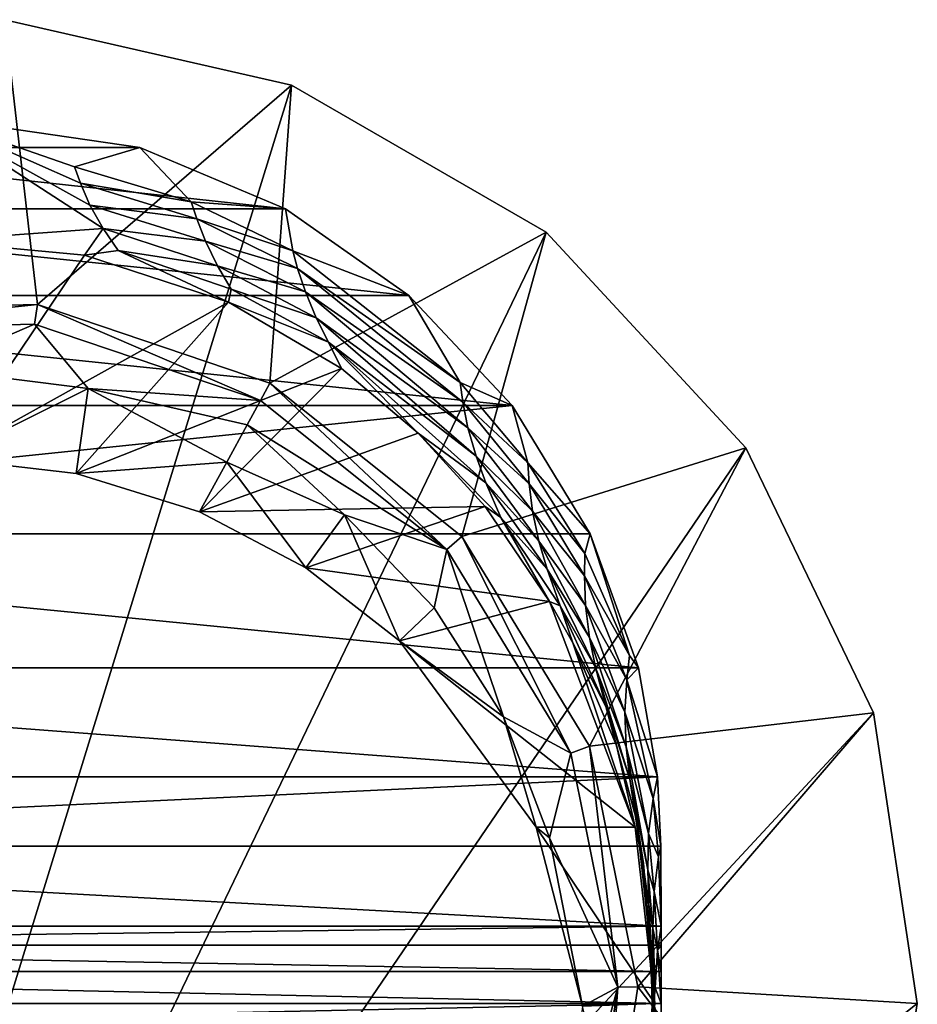
# Model space of a CAD drawing. Extents: x -175 to 150, y -253 to 45.
# Drawn here: x 123 to 150, y 0 to 30 of the extents above; entities that cross this region are included whole.
import ezdxf

# ---------------------------------------------------------------- set-up
doc = ezdxf.new("R2010")
doc.units = 0
doc.header["$MEASUREMENT"] = 0
for name, color, linetype in [('LAYER02569', 7, 'Continuous'), ('LAYER02630', 7, 'Continuous'), ('LAYER02631', 7, 'Continuous'), ('LAYER02632', 7, 'Continuous'), ('LAYER02636', 7, 'Continuous'), ('LAYER02638', 7, 'Continuous'), ('LAYER02651', 7, 'Continuous'), ('LAYER02676', 7, 'Continuous'), ('LAYER02710', 7, 'Continuous'), ('LAYER02711', 7, 'Continuous'), ('LAYER02712', 7, 'Continuous'), ('LAYER02713', 7, 'Continuous'), ('LAYER02714', 7, 'Continuous'), ('LAYER02717', 7, 'Continuous'), ('LAYER02718', 7, 'Continuous'), ('LAYER02719', 7, 'Continuous'), ('LAYER02720', 7, 'Continuous'), ('LAYER02721', 7, 'Continuous'), ('LAYER02722', 7, 'Continuous'), ('LAYER02723', 7, 'Continuous'), ('LAYER02741', 7, 'Continuous'), ('LAYER02765', 7, 'Continuous'), ('LAYER02767', 7, 'Continuous'), ('LAYER02776', 7, 'Continuous'), ('LAYER02803', 7, 'Continuous'), ('LAYER02804', 7, 'Continuous'), ('LAYER02805', 7, 'Continuous'), ('LAYER02806', 7, 'Continuous'), ('LAYER02807', 7, 'Continuous'), ('LAYER02808', 7, 'Continuous'), ('LAYER02809', 7, 'Continuous'), ('LAYER02812', 7, 'Continuous'), ('LAYER02813', 7, 'Continuous'), ('LAYER02814', 7, 'Continuous'), ('LAYER02815', 7, 'Continuous'), ('LAYER02816', 7, 'Continuous'), ('LAYER02817', 7, 'Continuous'), ('LAYER02818', 7, 'Continuous'), ('LAYER02819', 7, 'Continuous'), ('LAYER02820', 7, 'Continuous'), ('LAYER02821', 7, 'Continuous'), ('LAYER02822', 7, 'Continuous'), ('LAYER02824', 7, 'Continuous'), ('LAYER02844', 7, 'Continuous'), ('LAYER02845', 7, 'Continuous'), ('LAYER02867', 7, 'Continuous'), ('LAYER02869', 7, 'Continuous'), ('LAYER02870', 7, 'Continuous'), ('LAYER02885', 7, 'Continuous'), ('LAYER02886', 7, 'Continuous'), ('LAYER02887', 7, 'Continuous'), ('LAYER02889', 7, 'Continuous'), ('LAYER02905', 7, 'Continuous'), ('LAYER02916', 7, 'Continuous'), ('LAYER02917', 7, 'Continuous'), ('LAYER02918', 7, 'Continuous'), ('LAYER02919', 7, 'Continuous'), ('LAYER02920', 7, 'Continuous'), ('LAYER02921', 7, 'Continuous'), ('LAYER02922', 7, 'Continuous'), ('LAYER02925', 7, 'Continuous'), ('LAYER02926', 7, 'Continuous'), ('LAYER02927', 7, 'Continuous'), ('LAYER02928', 7, 'Continuous'), ('LAYER02929', 7, 'Continuous'), ('LAYER02930', 7, 'Continuous'), ('LAYER02931', 7, 'Continuous'), ('LAYER02932', 7, 'Continuous'), ('LAYER02933', 7, 'Continuous'), ('LAYER02934', 7, 'Continuous'), ('LAYER02935', 7, 'Continuous'), ('LAYER02936', 7, 'Continuous'), ('LAYER02937', 7, 'Continuous'), ('LAYER02938', 7, 'Continuous'), ('LAYER02939', 7, 'Continuous'), ('LAYER02940', 7, 'Continuous'), ('LAYER02941', 7, 'Continuous'), ('LAYER02942', 7, 'Continuous'), ('LAYER02943', 7, 'Continuous'), ('LAYER02966', 7, 'Continuous'), ('LAYER02967', 7, 'Continuous'), ('LAYER02992', 7, 'Continuous'), ('LAYER02993', 7, 'Continuous'), ('LAYER02994', 7, 'Continuous'), ('LAYER02995', 7, 'Continuous'), ('LAYER02996', 7, 'Continuous'), ('LAYER02997', 7, 'Continuous'), ('LAYER03015', 7, 'Continuous'), ('LAYER03016', 7, 'Continuous'), ('LAYER03019', 7, 'Continuous'), ('LAYER03020', 7, 'Continuous'), ('LAYER03021', 7, 'Continuous'), ('LAYER03038', 7, 'Continuous'), ('LAYER03049', 7, 'Continuous'), ('LAYER03050', 7, 'Continuous'), ('LAYER03051', 7, 'Continuous'), ('LAYER03054', 7, 'Continuous'), ('LAYER03055', 7, 'Continuous'), ('LAYER03056', 7, 'Continuous'), ('LAYER03057', 7, 'Continuous'), ('LAYER03058', 7, 'Continuous'), ('LAYER03059', 7, 'Continuous'), ('LAYER03060', 7, 'Continuous'), ('LAYER03061', 7, 'Continuous'), ('LAYER03062', 7, 'Continuous'), ('LAYER03063', 7, 'Continuous'), ('LAYER03064', 7, 'Continuous'), ('LAYER03065', 7, 'Continuous'), ('LAYER03066', 7, 'Continuous'), ('LAYER03067', 7, 'Continuous'), ('LAYER03068', 7, 'Continuous'), ('LAYER03069', 7, 'Continuous'), ('LAYER03093', 7, 'Continuous'), ('LAYER03116', 7, 'Continuous'), ('LAYER03117', 7, 'Continuous'), ('LAYER03118', 7, 'Continuous'), ('LAYER03119', 7, 'Continuous'), ('LAYER03144', 7, 'Continuous'), ('LAYER03145', 7, 'Continuous'), ('LAYER03147', 7, 'Continuous'), ('LAYER03148', 7, 'Continuous'), ('LAYER03153', 7, 'Continuous'), ('LAYER03154', 7, 'Continuous'), ('LAYER03155', 7, 'Continuous'), ('LAYER03156', 7, 'Continuous'), ('LAYER03157', 7, 'Continuous'), ('LAYER03170', 7, 'Continuous'), ('LAYER03171', 7, 'Continuous'), ('LAYER03172', 7, 'Continuous'), ('LAYER03183', 7, 'Continuous'), ('LAYER03186', 7, 'Continuous'), ('LAYER03187', 7, 'Continuous'), ('LAYER03188', 7, 'Continuous'), ('LAYER03189', 7, 'Continuous'), ('LAYER03190', 7, 'Continuous'), ('LAYER03191', 7, 'Continuous'), ('LAYER03192', 7, 'Continuous'), ('LAYER03193', 7, 'Continuous'), ('LAYER03194', 7, 'Continuous'), ('LAYER03195', 7, 'Continuous'), ('LAYER03196', 7, 'Continuous'), ('LAYER03197', 7, 'Continuous'), ('LAYER03198', 7, 'Continuous'), ('LAYER03199', 7, 'Continuous'), ('LAYER03241', 7, 'Continuous'), ('LAYER03271', 7, 'Continuous'), ('LAYER03272', 7, 'Continuous'), ('LAYER03273', 7, 'Continuous'), ('LAYER03274', 7, 'Continuous'), ('LAYER03276', 7, 'Continuous'), ('LAYER03278', 7, 'Continuous'), ('LAYER03279', 7, 'Continuous'), ('LAYER03280', 7, 'Continuous'), ('LAYER03281', 7, 'Continuous'), ('LAYER03282', 7, 'Continuous'), ('LAYER03283', 7, 'Continuous'), ('LAYER03284', 7, 'Continuous'), ('LAYER03285', 7, 'Continuous'), ('LAYER03288', 7, 'Continuous'), ('LAYER03292', 7, 'Continuous'), ('LAYER03293', 7, 'Continuous'), ('LAYER03301', 7, 'Continuous'), ('LAYER03302', 7, 'Continuous'), ('LAYER03303', 7, 'Continuous'), ('LAYER03304', 7, 'Continuous'), ('LAYER03305', 7, 'Continuous'), ('LAYER03306', 7, 'Continuous'), ('LAYER03307', 7, 'Continuous'), ('LAYER03308', 7, 'Continuous'), ('LAYER03309', 7, 'Continuous'), ('LAYER03310', 7, 'Continuous'), ('LAYER03380', 7, 'Continuous'), ('LAYER03381', 7, 'Continuous'), ('LAYER03382', 7, 'Continuous'), ('LAYER03383', 7, 'Continuous'), ('LAYER03384', 7, 'Continuous'), ('LAYER03385', 7, 'Continuous'), ('LAYER03386', 7, 'Continuous'), ('LAYER03387', 7, 'Continuous'), ('LAYER03388', 7, 'Continuous'), ('LAYER03389', 7, 'Continuous'), ('LAYER03390', 7, 'Continuous'), ('LAYER03391', 7, 'Continuous'), ('LAYER03392', 7, 'Continuous'), ('LAYER03393', 7, 'Continuous'), ('LAYER03394', 7, 'Continuous'), ('LAYER03395', 7, 'Continuous'), ('LAYER03396', 7, 'Continuous'), ('LAYER03397', 7, 'Continuous'), ('LAYER03398', 7, 'Continuous'), ('LAYER03399', 7, 'Continuous'), ('LAYER03400', 7, 'Continuous'), ('LAYER03401', 7, 'Continuous'), ('LAYER03402', 7, 'Continuous'), ('LAYER03403', 7, 'Continuous'), ('LAYER03404', 7, 'Continuous'), ('LAYER03405', 7, 'Continuous'), ('LAYER03406', 7, 'Continuous'), ('LAYER03474', 7, 'Continuous'), ('LAYER03475', 7, 'Continuous'), ('LAYER03476', 7, 'Continuous'), ('LAYER03477', 7, 'Continuous'), ('LAYER03478', 7, 'Continuous'), ('LAYER03479', 7, 'Continuous'), ('LAYER03480', 7, 'Continuous'), ('LAYER03481', 7, 'Continuous'), ('LAYER03482', 7, 'Continuous'), ('LAYER03483', 7, 'Continuous'), ('LAYER03484', 7, 'Continuous'), ('LAYER03485', 7, 'Continuous'), ('LAYER03486', 7, 'Continuous'), ('LAYER03487', 7, 'Continuous'), ('LAYER03488', 7, 'Continuous'), ('LAYER03489', 7, 'Continuous'), ('LAYER03490', 7, 'Continuous'), ('LAYER03491', 7, 'Continuous')]:
    doc.layers.add(name, color=color, linetype=linetype)

msp = doc.modelspace()

# ---------------------------------------------------------------- linework, layer by layer
at = {"layer": 'LAYER02569', "color": 253}
msp.add_3dface([(139.131, -5.882, 55.438), (139.797, -6.681, 52), (140.888, 0.493, 52)], dxfattribs=at)
at = {"layer": 'LAYER02630', "color": 253}
msp.add_3dface([(140.888, 0.493, 52), (139.46, 7.607, 52), (138.807, 5.039, 56.915)], dxfattribs=at)
at = {"layer": 'LAYER02631', "color": 253}
msp.add_3dface([(139.818, -0.083, 56.004), (139.131, -5.882, 55.438), (140.888, 0.493, 52)], dxfattribs=at)
at = {"layer": 'LAYER02632', "color": 253}
msp.add_3dface([(139.818, -0.083, 56.004), (140.888, 0.493, 52), (138.807, 5.039, 56.915)], dxfattribs=at)
at = {"layer": 'LAYER02636', "color": 253}
msp.add_3dface([(139.818, -0.083, 56.004), (142.013, 0, 56.02), (141.225, -5.882, 55.438)], dxfattribs=at)
at = {"layer": 'LAYER02638', "color": 253}
msp.add_3dface([(142.013, 0, 56.02), (141.608, -4.139, 61.705), (141.225, -5.882, 55.438)], dxfattribs=at)
at = {"layer": 'LAYER02651', "color": 253}
for points in [[(141.494, 0.507, 8), (141.494, 0.507, 52), (140.371, -6.875, 8)], [(140.371, -6.875, 8), (141.494, 0.507, 52), (140.371, -6.875, 52)]]:
    msp.add_3dface(points, dxfattribs=at)
at = {"layer": 'LAYER02676', "color": 253}
for points in [[(150, 0, 0), (150, 0, 8), (148.667, -8.843, 0)], [(148.667, -8.843, 0), (150, 0, 8), (148.667, -8.843, 8)]]:
    msp.add_3dface(points, dxfattribs=at)
at = {"layer": 'LAYER02710', "color": 253}
msp.add_3dface([(137.411, 8.714, 56.915), (139.46, 7.607, 52), (135.684, 13.804, 52)], dxfattribs=at)
at = {"layer": 'LAYER02711', "color": 253}
msp.add_3dface([(138.807, 5.039, 56.915), (139.46, 7.607, 52), (137.411, 8.714, 56.915)], dxfattribs=at)
at = {"layer": 'LAYER02712', "color": 253}
msp.add_3dface([(138.407, 5.357, 57.623), (139.818, -0.083, 56.004), (138.807, 5.039, 56.915)], dxfattribs=at)
at = {"layer": 'LAYER02713', "color": 253}
msp.add_3dface([(138.407, 5.357, 57.623), (138.807, 5.039, 56.915), (137.411, 8.714, 56.915)], dxfattribs=at)
at = {"layer": 'LAYER02714', "color": 253}
msp.add_3dface([(138.407, 5.357, 57.623), (142.013, 0, 56.02), (139.818, -0.083, 56.004)], dxfattribs=at)
at = {"layer": 'LAYER02717', "color": 253}
msp.add_3dface([(141.416, 5.357, 57.623), (142.013, 0, 56.02), (138.407, 5.357, 57.623)], dxfattribs=at)
at = {"layer": 'LAYER02718', "color": 253}
msp.add_3dface([(142.013, 0, 56.02), (141.416, 5.357, 57.623), (141.674, 4.256, 64.226)], dxfattribs=at)
at = {"layer": 'LAYER02719', "color": 253}
msp.add_3dface([(142.013, 0, 56.02), (141.674, 4.256, 64.226), (141.955, 0.163, 66.545)], dxfattribs=at)
at = {"layer": 'LAYER02720', "color": 253}
msp.add_3dface([(141.945, 0, 68.408), (142.013, 0, 56.02), (141.955, 0.163, 66.545)], dxfattribs=at)
at = {"layer": 'LAYER02721', "color": 253}
msp.add_3dface([(142.013, 0, 56.02), (141.945, 0, 68.408), (141.608, -4.139, 61.705)], dxfattribs=at)
at = {"layer": 'LAYER02722', "color": 253}
msp.add_3dface([(141.608, -4.139, 61.705), (141.945, 0, 68.408), (141.524, -4.431, 68.404)], dxfattribs=at)
at = {"layer": 'LAYER02723', "color": 253}
msp.add_3dface([(141.938, -0.051, 69.859), (141.524, -4.431, 68.404), (141.945, 0, 68.408)], dxfattribs=at)
at = {"layer": 'LAYER02741', "color": 253}
for points in [[(140.024, 7.828, 8), (140.024, 7.828, 52), (141.494, 0.507, 8)], [(141.494, 0.507, 8), (140.024, 7.828, 52), (141.494, 0.507, 52)]]:
    msp.add_3dface(points, dxfattribs=at)
at = {"layer": 'LAYER02765', "color": 253}
for points in [[(123.233, 21.255, 8), (122.242, 29.916, 8), (115.768, 21.079, 8)], [(123.233, 21.255, 8), (130.96, 27.926, 8), (122.242, 29.916, 8)], [(130.307, 18.868, 8), (130.96, 27.926, 8), (123.233, 21.255, 8)], [(130.96, 27.926, 8), (130.307, 18.868, 8), (138.704, 23.455, 8)], [(138.704, 23.455, 8), (130.307, 18.868, 8), (136.139, 14.205, 8)], [(138.704, 23.455, 8), (136.139, 14.205, 8), (144.787, 16.899, 8)], [(144.787, 16.899, 8), (136.139, 14.205, 8), (140.024, 7.828, 8)], [(144.787, 16.899, 8), (140.024, 7.828, 8), (148.667, 8.843, 8)], [(148.667, 8.843, 8), (140.024, 7.828, 8), (141.494, 0.507, 8)], [(148.667, 8.843, 8), (141.494, 0.507, 8), (150, 0, 8)], [(148.667, -8.843, 8), (141.494, 0.507, 8), (140.371, -6.875, 8)], [(150, 0, 8), (141.494, 0.507, 8), (148.667, -8.843, 8)]]:
    msp.add_3dface(points, dxfattribs=at)
at = {"layer": 'LAYER02767', "color": 253}
for points in [[(148.667, 8.843, 0), (148.667, 8.843, 8), (150, 0, 0)], [(150, 0, 0), (148.667, 8.843, 8), (150, 0, 8)]]:
    msp.add_3dface(points, dxfattribs=at)
at = {"layer": 'LAYER02776', "color": 253}
msp.add_3dface([(123.141, 20.657, 52), (115.887, 20.485, 52), (120, 19.298, 57.329)], dxfattribs=at)
at = {"layer": 'LAYER02803', "color": 253}
msp.add_3dface([(129.612, 17.595, 55.334), (135.684, 13.804, 52), (130.017, 18.336, 52)], dxfattribs=at)
at = {"layer": 'LAYER02804', "color": 253}
msp.add_3dface([(135.306, 12.034, 56.915), (137.411, 8.714, 56.915), (135.684, 13.804, 52)], dxfattribs=at)
at = {"layer": 'LAYER02805', "color": 253}
msp.add_3dface([(129.612, 17.595, 55.334), (132.576, 14.863, 56.915), (135.684, 13.804, 52)], dxfattribs=at)
at = {"layer": 'LAYER02806', "color": 253}
msp.add_3dface([(132.576, 14.863, 56.915), (135.306, 12.034, 56.915), (135.684, 13.804, 52)], dxfattribs=at)
at = {"layer": 'LAYER02807', "color": 253}
msp.add_3dface([(134.243, 11.032, 59.916), (138.407, 5.357, 57.623), (137.411, 8.714, 56.915)], dxfattribs=at)
at = {"layer": 'LAYER02808', "color": 253}
msp.add_3dface([(134.243, 11.032, 59.916), (137.411, 8.714, 56.915), (135.306, 12.034, 56.915)], dxfattribs=at)
at = {"layer": 'LAYER02809', "color": 253}
msp.add_3dface([(138.407, 5.357, 57.623), (134.243, 11.032, 59.916), (141.416, 5.357, 57.623)], dxfattribs=at)
at = {"layer": 'LAYER02812', "color": 253}
msp.add_3dface([(141.416, 5.357, 57.623), (134.243, 11.032, 59.916), (138.809, 12.221, 60.396)], dxfattribs=at)
at = {"layer": 'LAYER02813', "color": 253}
msp.add_3dface([(138.809, 12.221, 60.396), (139.519, 10.971, 60.782), (141.416, 5.357, 57.623)], dxfattribs=at)
at = {"layer": 'LAYER02814', "color": 253}
msp.add_3dface([(139.519, 10.971, 60.782), (140.845, 7.843, 62.318), (141.416, 5.357, 57.623)], dxfattribs=at)
at = {"layer": 'LAYER02815', "color": 253}
msp.add_3dface([(141.416, 5.357, 57.623), (140.845, 7.843, 62.318), (141.674, 4.256, 64.226)], dxfattribs=at)
at = {"layer": 'LAYER02816', "color": 253}
msp.add_3dface([(140.845, 7.843, 62.318), (141.464, 5.54, 68.829), (141.674, 4.256, 64.226)], dxfattribs=at)
at = {"layer": 'LAYER02817', "color": 253}
msp.add_3dface([(141.898, 1.587, 71.034), (141.674, 4.256, 64.226), (141.464, 5.54, 68.829)], dxfattribs=at)
at = {"layer": 'LAYER02818', "color": 253}
msp.add_3dface([(141.898, 1.587, 71.034), (141.955, 0.163, 66.545), (141.674, 4.256, 64.226)], dxfattribs=at)
at = {"layer": 'LAYER02819', "color": 253}
msp.add_3dface([(141.945, 0, 68.408), (141.955, 0.163, 66.545), (141.898, 1.587, 71.034)], dxfattribs=at)
at = {"layer": 'LAYER02820', "color": 253}
msp.add_3dface([(141.938, 0, 69.854), (141.945, 0, 68.408), (141.898, 1.587, 71.034)], dxfattribs=at)
at = {"layer": 'LAYER02821', "color": 253}
msp.add_3dface([(141.938, -0.051, 69.859), (141.945, 0, 68.408), (141.938, 0, 69.854)], dxfattribs=at)
at = {"layer": 'LAYER02822', "color": 253}
msp.add_3dface([(141.983, 0, 78.433), (141.938, -0.051, 69.859), (141.938, 0, 69.854)], dxfattribs=at)
at = {"layer": 'LAYER02824', "color": 253}
msp.add_3dface([(141.944, -0.985, 74.756), (141.938, -0.051, 69.859), (141.983, 0, 78.433)], dxfattribs=at)
at = {"layer": 'LAYER02844', "color": 253}
for points in [[(136.139, 14.205, 8), (136.139, 14.205, 52), (140.024, 7.828, 8)], [(140.024, 7.828, 8), (136.139, 14.205, 52), (140.024, 7.828, 52)]]:
    msp.add_3dface(points, dxfattribs=at)
at = {"layer": 'LAYER02845', "color": 253}
for points in [[(144.787, 16.899, 0), (144.787, 16.899, 8), (148.667, 8.843, 0)], [(148.667, 8.843, 0), (144.787, 16.899, 8), (148.667, 8.843, 8)]]:
    msp.add_3dface(points, dxfattribs=at)
at = {"layer": 'LAYER02867', "color": 253}
msp.add_3dface([(142.216, -0.948, 87.108), (142.212, 0, 87.01), (97.783, -0.948, 87.108)], dxfattribs=at)
at = {"layer": 'LAYER02869', "color": 253}
msp.add_3dface([(97.783, -0.948, 87.108), (142.212, 0, 87.01), (97.787, 0, 87.01)], dxfattribs=at)
at = {"layer": 'LAYER02870', "color": 253}
for points in [[(115.768, 21.079, 8), (115.768, 21.079, 52), (123.233, 21.255, 8)], [(123.233, 21.255, 8), (115.768, 21.079, 52), (123.233, 21.255, 52)]]:
    msp.add_3dface(points, dxfattribs=at)
at = {"layer": 'LAYER02885', "color": 253}
for points in [[(115.768, 21.079, 52), (115.887, 20.485, 52), (123.233, 21.255, 52)], [(115.887, 20.485, 52), (123.141, 20.657, 52), (123.233, 21.255, 52)], [(123.233, 21.255, 52), (123.141, 20.657, 52), (130.017, 18.336, 52)], [(123.233, 21.255, 52), (130.017, 18.336, 52), (130.307, 18.868, 52)], [(130.307, 18.868, 52), (130.017, 18.336, 52), (135.684, 13.804, 52)], [(130.307, 18.868, 52), (135.684, 13.804, 52), (136.139, 14.205, 52)], [(136.139, 14.205, 52), (135.684, 13.804, 52), (139.46, 7.607, 52)], [(136.139, 14.205, 52), (139.46, 7.607, 52), (140.024, 7.828, 52)], [(140.024, 7.828, 52), (139.46, 7.607, 52), (140.888, 0.493, 52)], [(140.024, 7.828, 52), (140.888, 0.493, 52), (141.494, 0.507, 52)], [(140.371, -6.875, 52), (140.888, 0.493, 52), (139.797, -6.681, 52)], [(141.494, 0.507, 52), (140.888, 0.493, 52), (140.371, -6.875, 52)]]:
    msp.add_3dface(points, dxfattribs=at)
at = {"layer": 'LAYER02886', "color": 253}
msp.add_3dface([(130.017, 18.336, 52), (123.141, 20.657, 52), (124.774, 18.698, 57.329)], dxfattribs=at)
at = {"layer": 'LAYER02887', "color": 253}
msp.add_3dface([(123.141, 20.657, 52), (120, 19.298, 57.329), (124.774, 18.698, 57.329)], dxfattribs=at)
at = {"layer": 'LAYER02889', "color": 253}
msp.add_3dface([(120, 19.298, 57.329), (120.483, 16.571, 62.153), (124.774, 18.698, 57.329)], dxfattribs=at)
at = {"layer": 'LAYER02905', "color": 253}
msp.add_3dface([(97.787, 0, 87.01), (142.212, 0, 87.01), (97.791, 0.97, 86.911)], dxfattribs=at)
at = {"layer": 'LAYER02916', "color": 253}
msp.add_3dface([(130.017, 18.336, 52), (124.774, 18.698, 57.329), (129.612, 17.595, 55.334)], dxfattribs=at)
at = {"layer": 'LAYER02917', "color": 253}
msp.add_3dface([(128.991, 16.458, 58.52), (129.612, 17.595, 55.334), (124.774, 18.698, 57.329)], dxfattribs=at)
at = {"layer": 'LAYER02918', "color": 253}
msp.add_3dface([(129.612, 17.595, 55.334), (128.991, 16.458, 58.52), (132.576, 14.863, 56.915)], dxfattribs=at)
at = {"layer": 'LAYER02919', "color": 253}
msp.add_3dface([(134.243, 11.032, 59.916), (135.306, 12.034, 56.915), (132.576, 14.863, 56.915)], dxfattribs=at)
at = {"layer": 'LAYER02920', "color": 253}
msp.add_3dface([(134.243, 11.032, 59.916), (132.576, 14.863, 56.915), (131.399, 13.251, 60.812)], dxfattribs=at)
at = {"layer": 'LAYER02921', "color": 253}
msp.add_3dface([(132.576, 14.863, 56.915), (128.991, 16.458, 58.52), (131.399, 13.251, 60.812)], dxfattribs=at)
at = {"layer": 'LAYER02922', "color": 253}
msp.add_3dface([(138.809, 12.221, 60.396), (134.243, 11.032, 59.916), (131.399, 13.251, 60.812)], dxfattribs=at)
at = {"layer": 'LAYER02925', "color": 253}
msp.add_3dface([(138.809, 12.221, 60.396), (131.399, 13.251, 60.812), (136.849, 15.112, 61.564)], dxfattribs=at)
at = {"layer": 'LAYER02926', "color": 253}
msp.add_3dface([(138.809, 12.221, 60.396), (139.133, 12.091, 65.517), (139.519, 10.971, 60.782)], dxfattribs=at)
at = {"layer": 'LAYER02927', "color": 253}
msp.add_3dface([(138.809, 12.221, 60.396), (136.849, 15.112, 61.564), (137.33, 14.777, 64.338)], dxfattribs=at)
at = {"layer": 'LAYER02928', "color": 253}
msp.add_3dface([(138.809, 12.221, 60.396), (137.33, 14.777, 64.338), (139.133, 12.091, 65.517)], dxfattribs=at)
at = {"layer": 'LAYER02929', "color": 253}
msp.add_3dface([(139.133, 12.091, 65.517), (140.529, 9.029, 67), (139.519, 10.971, 60.782)], dxfattribs=at)
at = {"layer": 'LAYER02930', "color": 253}
msp.add_3dface([(139.519, 10.971, 60.782), (140.529, 9.029, 67), (140.845, 7.843, 62.318)], dxfattribs=at)
at = {"layer": 'LAYER02931', "color": 253}
msp.add_3dface([(140.845, 7.843, 62.318), (140.529, 9.029, 67), (141.464, 5.54, 68.829)], dxfattribs=at)
at = {"layer": 'LAYER02932', "color": 253}
msp.add_3dface([(140.529, 9.029, 67), (141.253, 6.821, 73.434), (141.464, 5.54, 68.829)], dxfattribs=at)
at = {"layer": 'LAYER02933', "color": 253}
msp.add_3dface([(141.83, 3.001, 75.531), (141.464, 5.54, 68.829), (141.253, 6.821, 73.434)], dxfattribs=at)
at = {"layer": 'LAYER02934', "color": 253}
msp.add_3dface([(141.898, 1.587, 71.034), (141.464, 5.54, 68.829), (141.83, 3.001, 75.531)], dxfattribs=at)
at = {"layer": 'LAYER02935', "color": 253}
msp.add_3dface([(141.938, 0, 69.854), (141.898, 1.587, 71.034), (141.94, 1.185, 76.563)], dxfattribs=at)
at = {"layer": 'LAYER02936', "color": 253}
msp.add_3dface([(141.898, 1.587, 71.034), (141.83, 3.001, 75.531), (141.94, 1.185, 76.563)], dxfattribs=at)
at = {"layer": 'LAYER02937', "color": 253}
msp.add_3dface([(141.983, 0, 78.433), (141.938, 0, 69.854), (141.94, 1.185, 76.563)], dxfattribs=at)
at = {"layer": 'LAYER02938', "color": 253}
msp.add_3dface([(141.983, 0, 78.433), (141.94, 1.185, 76.563), (141.951, 2.281, 79.823)], dxfattribs=at)
at = {"layer": 'LAYER02939', "color": 253}
msp.add_3dface([(142.027, 0.479, 80.854), (141.983, 0, 78.433), (141.951, 2.281, 79.823)], dxfattribs=at)
at = {"layer": 'LAYER02940', "color": 253}
msp.add_3dface([(142.212, 0, 87.01), (141.983, 0, 78.433), (142.027, 0.479, 80.854)], dxfattribs=at)
at = {"layer": 'LAYER02941', "color": 253}
msp.add_3dface([(142.212, 0, 87.01), (142.216, -0.948, 87.108), (141.983, 0, 78.433)], dxfattribs=at)
at = {"layer": 'LAYER02942', "color": 253}
msp.add_3dface([(141.944, -0.985, 74.756), (141.983, 0, 78.433), (142.224, -2.578, 87.275)], dxfattribs=at)
at = {"layer": 'LAYER02943', "color": 253}
msp.add_3dface([(141.983, 0, 78.433), (142.216, -0.948, 87.108), (142.224, -2.578, 87.275)], dxfattribs=at)
at = {"layer": 'LAYER02966', "color": 253}
for points in [[(138.704, 23.455, 0), (138.704, 23.455, 8), (144.787, 16.899, 0)], [(144.787, 16.899, 0), (138.704, 23.455, 8), (144.787, 16.899, 8)]]:
    msp.add_3dface(points, dxfattribs=at)
at = {"layer": 'LAYER02967', "color": 253}
for points in [[(130.307, 18.868, 8), (130.307, 18.868, 52), (136.139, 14.205, 8)], [(136.139, 14.205, 8), (130.307, 18.868, 52), (136.139, 14.205, 52)]]:
    msp.add_3dface(points, dxfattribs=at)
at = {"layer": 'LAYER02992', "color": 253}
msp.add_3dface([(142.212, 0, 87.01), (142.091, 1.625, 84.075), (142.209, 0.97, 86.911)], dxfattribs=at)
at = {"layer": 'LAYER02993', "color": 253}
msp.add_3dface([(142.212, 0, 87.01), (142.027, 0.479, 80.854), (142.091, 1.625, 84.075)], dxfattribs=at)
at = {"layer": 'LAYER02994', "color": 253}
msp.add_3dface([(97.791, 0.97, 86.911), (142.212, 0, 87.01), (142.209, 0.97, 86.911)], dxfattribs=at)
at = {"layer": 'LAYER02995', "color": 253}
for points in [[(123.233, 21.255, 8), (123.233, 21.255, 52), (130.307, 18.868, 8)], [(130.307, 18.868, 8), (123.233, 21.255, 52), (130.307, 18.868, 52)]]:
    msp.add_3dface(points, dxfattribs=at)
at = {"layer": 'LAYER02996', "color": 253}
for points in [[(122.242, 29.916, 0), (122.242, 29.916, 8), (130.96, 27.926, 0)], [(130.96, 27.926, 0), (122.242, 29.916, 8), (130.96, 27.926, 8)]]:
    msp.add_3dface(points, dxfattribs=at)
at = {"layer": 'LAYER02997', "color": 253}
for points in [[(113.324, -29.248, 0), (122.242, 29.916, 0), (130.96, 27.926, 0)], [(130.96, 27.926, 0), (138.704, 23.455, 0), (113.324, -29.248, 0)], [(113.324, -29.248, 0), (138.704, 23.455, 0), (144.787, 16.899, 0)], [(113.324, -29.248, 0), (144.787, 16.899, 0), (148.667, 8.843, 0)], [(148.667, 8.843, 0), (150, 0, 0), (113.324, -29.248, 0)], [(113.324, -29.248, 0), (150, 0, 0), (148.667, -8.843, 0)]]:
    msp.add_3dface(points, dxfattribs=at)
at = {"layer": 'LAYER03015', "color": 253}
msp.add_3dface([(124.774, 18.698, 57.329), (120.483, 16.571, 62.153), (124.413, 16.116, 61.97)], dxfattribs=at)
at = {"layer": 'LAYER03016', "color": 253}
msp.add_3dface([(128.991, 16.458, 58.52), (124.774, 18.698, 57.329), (124.413, 16.116, 61.97)], dxfattribs=at)
at = {"layer": 'LAYER03019', "color": 253}
msp.add_3dface([(124.66, 22.753, 64.652), (120.483, 16.571, 62.153), (120, 23.194, 64.83)], dxfattribs=at)
at = {"layer": 'LAYER03020', "color": 253}
msp.add_3dface([(129.042, 21.331, 64.077), (124.413, 16.116, 61.97), (120.483, 16.571, 62.153)], dxfattribs=at)
at = {"layer": 'LAYER03021', "color": 253}
msp.add_3dface([(124.66, 22.753, 64.652), (129.042, 21.331, 64.077), (120.483, 16.571, 62.153)], dxfattribs=at)
at = {"layer": 'LAYER03038', "color": 253}
msp.add_3dface([(97.791, 0.97, 86.911), (142.209, 0.97, 86.911), (97.793, 1.773, 86.828)], dxfattribs=at)
at = {"layer": 'LAYER03049', "color": 253}
msp.add_3dface([(128.991, 16.458, 58.52), (124.413, 16.116, 61.97), (128.166, 14.949, 61.498)], dxfattribs=at)
at = {"layer": 'LAYER03050', "color": 253}
msp.add_3dface([(128.991, 16.458, 58.52), (128.166, 14.949, 61.498), (131.399, 13.251, 60.812)], dxfattribs=at)
at = {"layer": 'LAYER03051', "color": 253}
msp.add_3dface([(136.849, 15.112, 61.564), (131.399, 13.251, 60.812), (128.166, 14.949, 61.498)], dxfattribs=at)
at = {"layer": 'LAYER03054', "color": 253}
msp.add_3dface([(134.819, 17.344, 62.466), (136.849, 15.112, 61.564), (128.166, 14.949, 61.498)], dxfattribs=at)
at = {"layer": 'LAYER03055', "color": 253}
msp.add_3dface([(137.33, 14.777, 64.338), (136.849, 15.112, 61.564), (134.819, 17.344, 62.466)], dxfattribs=at)
at = {"layer": 'LAYER03056', "color": 253}
msp.add_3dface([(137.33, 14.777, 64.338), (138.738, 13.203, 70.259), (139.133, 12.091, 65.517)], dxfattribs=at)
at = {"layer": 'LAYER03057', "color": 253}
msp.add_3dface([(139.133, 12.091, 65.517), (140.212, 10.213, 71.684), (140.529, 9.029, 67)], dxfattribs=at)
at = {"layer": 'LAYER03058', "color": 253}
msp.add_3dface([(140.212, 10.213, 71.684), (139.133, 12.091, 65.517), (138.738, 13.203, 70.259)], dxfattribs=at)
at = {"layer": 'LAYER03059', "color": 253}
msp.add_3dface([(137.33, 14.777, 64.338), (136.876, 15.835, 69.124), (138.738, 13.203, 70.259)], dxfattribs=at)
at = {"layer": 'LAYER03060', "color": 253}
msp.add_3dface([(137.33, 14.777, 64.338), (134.819, 17.344, 62.466), (136.876, 15.835, 69.124)], dxfattribs=at)
at = {"layer": 'LAYER03061', "color": 253}
msp.add_3dface([(141.253, 6.821, 73.434), (140.529, 9.029, 67), (140.212, 10.213, 71.684)], dxfattribs=at)
at = {"layer": 'LAYER03062', "color": 253}
msp.add_3dface([(140.212, 10.213, 71.684), (141.14, 7.803, 76.787), (141.253, 6.821, 73.434)], dxfattribs=at)
at = {"layer": 'LAYER03063', "color": 253}
msp.add_3dface([(141.799, 4.059, 78.823), (141.253, 6.821, 73.434), (141.14, 7.803, 76.787)], dxfattribs=at)
at = {"layer": 'LAYER03064', "color": 253}
msp.add_3dface([(141.799, 4.059, 78.823), (141.83, 3.001, 75.531), (141.253, 6.821, 73.434)], dxfattribs=at)
at = {"layer": 'LAYER03065', "color": 253}
msp.add_3dface([(141.83, 3.001, 75.531), (141.951, 2.281, 79.823), (141.94, 1.185, 76.563)], dxfattribs=at)
at = {"layer": 'LAYER03066', "color": 253}
msp.add_3dface([(141.951, 2.281, 79.823), (141.83, 3.001, 75.531), (141.799, 4.059, 78.823)], dxfattribs=at)
at = {"layer": 'LAYER03067', "color": 253}
msp.add_3dface([(142.027, 0.479, 80.854), (141.951, 2.281, 79.823), (142.091, 1.625, 84.075)], dxfattribs=at)
at = {"layer": 'LAYER03068', "color": 253}
msp.add_3dface([(141.799, 4.059, 78.823), (141.99, 3.403, 83.063), (141.951, 2.281, 79.823)], dxfattribs=at)
at = {"layer": 'LAYER03069', "color": 253}
msp.add_3dface([(141.951, 2.281, 79.823), (141.99, 3.403, 83.063), (142.091, 1.625, 84.075)], dxfattribs=at)
at = {"layer": 'LAYER03093', "color": 253}
for points in [[(130.96, 27.926, 0), (130.96, 27.926, 8), (138.704, 23.455, 0)], [(138.704, 23.455, 0), (130.96, 27.926, 8), (138.704, 23.455, 8)]]:
    msp.add_3dface(points, dxfattribs=at)
at = {"layer": 'LAYER03116', "color": 253}
msp.add_3dface([(142.091, 1.625, 84.075), (142.206, 1.773, 86.828), (142.209, 0.97, 86.911)], dxfattribs=at)
at = {"layer": 'LAYER03117', "color": 253}
msp.add_3dface([(141.99, 3.403, 83.063), (142.204, 2.351, 86.769), (142.091, 1.625, 84.075)], dxfattribs=at)
at = {"layer": 'LAYER03118', "color": 253}
msp.add_3dface([(142.204, 2.351, 86.769), (142.206, 1.773, 86.828), (142.091, 1.625, 84.075)], dxfattribs=at)
at = {"layer": 'LAYER03119', "color": 253}
msp.add_3dface([(97.793, 1.773, 86.828), (142.209, 0.97, 86.911), (142.206, 1.773, 86.828)], dxfattribs=at)
at = {"layer": 'LAYER03144', "color": 253}
msp.add_3dface([(132.483, 19.306, 63.259), (124.413, 16.116, 61.97), (129.042, 21.331, 64.077)], dxfattribs=at)
at = {"layer": 'LAYER03145', "color": 253}
msp.add_3dface([(128.166, 14.949, 61.498), (124.413, 16.116, 61.97), (132.483, 19.306, 63.259)], dxfattribs=at)
at = {"layer": 'LAYER03147', "color": 253}
msp.add_3dface([(125.228, 23.562, 71.003), (124.66, 22.753, 64.652), (120, 23.194, 64.83)], dxfattribs=at)
at = {"layer": 'LAYER03148', "color": 253}
msp.add_3dface([(120, 26.951, 84.24), (125.228, 23.562, 71.003), (120, 23.194, 64.83)], dxfattribs=at)
at = {"layer": 'LAYER03153', "color": 253}
msp.add_3dface([(129.042, 21.331, 64.077), (124.66, 22.753, 64.652), (125.687, 22.901, 67.39)], dxfattribs=at)
at = {"layer": 'LAYER03154', "color": 253}
msp.add_3dface([(125.687, 22.901, 67.39), (124.66, 22.753, 64.652), (125.228, 23.562, 71.003)], dxfattribs=at)
at = {"layer": 'LAYER03155', "color": 253}
msp.add_3dface([(132.088, 20.113, 67.654), (132.483, 19.306, 63.259), (129.042, 21.331, 64.077)], dxfattribs=at)
at = {"layer": 'LAYER03156', "color": 253}
msp.add_3dface([(129.042, 21.331, 64.077), (129.122, 21.723, 67.346), (132.088, 20.113, 67.654)], dxfattribs=at)
at = {"layer": 'LAYER03157', "color": 253}
msp.add_3dface([(129.122, 21.723, 67.346), (129.042, 21.331, 64.077), (125.687, 22.901, 67.39)], dxfattribs=at)
at = {"layer": 'LAYER03170', "color": 253}
msp.add_3dface([(142.204, 2.351, 86.769), (97.795, 2.351, 86.769), (97.793, 1.773, 86.828)], dxfattribs=at)
at = {"layer": 'LAYER03171', "color": 253}
for points in [[(142.204, 2.351, 86.769), (97.8, 4.784, 86.519), (97.795, 2.351, 86.769)], [(142.199, 4.784, 86.519), (97.8, 4.784, 86.519), (142.204, 2.351, 86.769)]]:
    msp.add_3dface(points, dxfattribs=at)
at = {"layer": 'LAYER03172', "color": 253}
msp.add_3dface([(142.204, 2.351, 86.769), (97.793, 1.773, 86.828), (142.206, 1.773, 86.828)], dxfattribs=at)
at = {"layer": 'LAYER03183', "color": 253}
msp.add_3dface([(134.819, 17.344, 62.466), (128.166, 14.949, 61.498), (132.483, 19.306, 63.259)], dxfattribs=at)
at = {"layer": 'LAYER03186', "color": 253}
msp.add_3dface([(134.819, 17.344, 62.466), (132.483, 19.306, 63.259), (132.088, 20.113, 67.654)], dxfattribs=at)
at = {"layer": 'LAYER03187', "color": 253}
msp.add_3dface([(136.876, 15.835, 69.124), (134.819, 17.344, 62.466), (132.088, 20.113, 67.654)], dxfattribs=at)
at = {"layer": 'LAYER03188', "color": 253}
msp.add_3dface([(136.876, 15.835, 69.124), (138.488, 14.057, 73.715), (138.738, 13.203, 70.259)], dxfattribs=at)
at = {"layer": 'LAYER03189', "color": 253}
msp.add_3dface([(140.026, 11.126, 75.092), (138.738, 13.203, 70.259), (138.488, 14.057, 73.715)], dxfattribs=at)
at = {"layer": 'LAYER03190', "color": 253}
msp.add_3dface([(138.738, 13.203, 70.259), (140.026, 11.126, 75.092), (140.212, 10.213, 71.684)], dxfattribs=at)
at = {"layer": 'LAYER03191', "color": 253}
msp.add_3dface([(141.14, 7.803, 76.787), (140.212, 10.213, 71.684), (140.026, 11.126, 75.092)], dxfattribs=at)
at = {"layer": 'LAYER03192', "color": 253}
msp.add_3dface([(136.577, 16.644, 72.618), (136.876, 15.835, 69.124), (132.088, 20.113, 67.654)], dxfattribs=at)
at = {"layer": 'LAYER03193', "color": 253}
msp.add_3dface([(138.488, 14.057, 73.715), (136.876, 15.835, 69.124), (136.577, 16.644, 72.618)], dxfattribs=at)
at = {"layer": 'LAYER03194', "color": 253}
msp.add_3dface([(140.026, 11.126, 75.092), (141.106, 8.858, 80.081), (141.14, 7.803, 76.787)], dxfattribs=at)
at = {"layer": 'LAYER03195', "color": 253}
msp.add_3dface([(141.822, 5.166, 82.074), (141.14, 7.803, 76.787), (141.106, 8.858, 80.081)], dxfattribs=at)
at = {"layer": 'LAYER03196', "color": 253}
msp.add_3dface([(141.14, 7.803, 76.787), (141.822, 5.166, 82.074), (141.799, 4.059, 78.823)], dxfattribs=at)
at = {"layer": 'LAYER03197', "color": 253}
msp.add_3dface([(141.799, 4.059, 78.823), (141.822, 5.166, 82.074), (141.99, 3.403, 83.063)], dxfattribs=at)
at = {"layer": 'LAYER03198', "color": 253}
msp.add_3dface([(141.822, 5.166, 82.074), (142.125, 4.462, 85.773), (141.99, 3.403, 83.063)], dxfattribs=at)
at = {"layer": 'LAYER03199', "color": 253}
msp.add_3dface([(142.125, 4.462, 85.773), (142.204, 2.351, 86.769), (141.99, 3.403, 83.063)], dxfattribs=at)
at = {"layer": 'LAYER03241', "color": 253}
msp.add_3dface([(142.199, 4.784, 86.519), (142.204, 2.351, 86.769), (142.125, 4.462, 85.773)], dxfattribs=at)
at = {"layer": 'LAYER03271', "color": 253}
msp.add_3dface([(128.711, 22.43, 70.923), (125.687, 22.901, 67.39), (125.228, 23.562, 71.003)], dxfattribs=at)
at = {"layer": 'LAYER03272', "color": 253}
msp.add_3dface([(125.228, 23.562, 71.003), (128.348, 23.18, 74.464), (128.711, 22.43, 70.923)], dxfattribs=at)
at = {"layer": 'LAYER03273', "color": 253}
msp.add_3dface([(128.348, 23.18, 74.464), (125.228, 23.562, 71.003), (124.829, 24.279, 74.571)], dxfattribs=at)
at = {"layer": 'LAYER03274', "color": 253}
msp.add_3dface([(120, 26.951, 84.24), (124.829, 24.279, 74.571), (125.228, 23.562, 71.003)], dxfattribs=at)
at = {"layer": 'LAYER03276', "color": 253}
msp.add_3dface([(120, 26.951, 84.24), (113.658, 26.026, 84.335), (126.342, 26.026, 84.335)], dxfattribs=at)
at = {"layer": 'LAYER03278', "color": 253}
msp.add_3dface([(126.342, 26.026, 84.335), (124.355, 25.445, 79.754), (120, 26.951, 84.24)], dxfattribs=at)
at = {"layer": 'LAYER03279', "color": 253}
msp.add_3dface([(120, 26.951, 84.24), (124.355, 25.445, 79.754), (124.537, 24.942, 77.601)], dxfattribs=at)
at = {"layer": 'LAYER03280', "color": 253}
msp.add_3dface([(120, 26.951, 84.24), (124.537, 24.942, 77.601), (124.829, 24.279, 74.571)], dxfattribs=at)
at = {"layer": 'LAYER03281', "color": 253}
msp.add_3dface([(128.711, 22.43, 70.923), (129.122, 21.723, 67.346), (125.687, 22.901, 67.39)], dxfattribs=at)
at = {"layer": 'LAYER03282', "color": 253}
msp.add_3dface([(136.577, 16.644, 72.618), (132.088, 20.113, 67.654), (131.715, 20.854, 71.201)], dxfattribs=at)
at = {"layer": 'LAYER03283', "color": 253}
msp.add_3dface([(129.122, 21.723, 67.346), (131.715, 20.854, 71.201), (132.088, 20.113, 67.654)], dxfattribs=at)
at = {"layer": 'LAYER03284', "color": 253}
msp.add_3dface([(131.715, 20.854, 71.201), (129.122, 21.723, 67.346), (128.711, 22.43, 70.923)], dxfattribs=at)
at = {"layer": 'LAYER03285', "color": 253}
for points in [[(142.199, 4.784, 86.519), (142.096, 6.892, 86.302), (97.8, 4.784, 86.519)], [(97.8, 4.784, 86.519), (142.096, 6.892, 86.302), (97.903, 6.892, 86.302)]]:
    msp.add_3dface(points, dxfattribs=at)
at = {"layer": 'LAYER03288', "color": 253}
for points in [[(142.096, 6.892, 86.302), (98.481, 10.208, 85.961), (97.903, 6.892, 86.302)], [(141.519, 10.208, 85.961), (98.481, 10.208, 85.961), (142.096, 6.892, 86.302)]]:
    msp.add_3dface(points, dxfattribs=at)
at = {"layer": 'LAYER03292', "color": 253}
msp.add_3dface([(142.096, 6.892, 86.302), (142.199, 4.784, 86.519), (141.964, 6.231, 84.78)], dxfattribs=at)
at = {"layer": 'LAYER03293', "color": 253}
msp.add_3dface([(141.964, 6.231, 84.78), (142.199, 4.784, 86.519), (142.125, 4.462, 85.773)], dxfattribs=at)
at = {"layer": 'LAYER03301', "color": 253}
msp.add_3dface([(136.577, 16.644, 72.618), (138.297, 14.967, 77.127), (138.488, 14.057, 73.715)], dxfattribs=at)
at = {"layer": 'LAYER03302', "color": 253}
msp.add_3dface([(138.488, 14.057, 73.715), (138.297, 14.967, 77.127), (139.909, 12.104, 78.449)], dxfattribs=at)
at = {"layer": 'LAYER03303', "color": 253}
msp.add_3dface([(138.488, 14.057, 73.715), (139.909, 12.104, 78.449), (140.026, 11.126, 75.092)], dxfattribs=at)
at = {"layer": 'LAYER03304', "color": 253}
msp.add_3dface([(140.026, 11.126, 75.092), (139.909, 12.104, 78.449), (141.106, 8.858, 80.081)], dxfattribs=at)
at = {"layer": 'LAYER03305', "color": 253}
msp.add_3dface([(131.715, 20.854, 71.201), (136.329, 17.501, 76.072), (136.577, 16.644, 72.618)], dxfattribs=at)
at = {"layer": 'LAYER03306', "color": 253}
msp.add_3dface([(136.577, 16.644, 72.618), (136.329, 17.501, 76.072), (138.297, 14.967, 77.127)], dxfattribs=at)
at = {"layer": 'LAYER03307', "color": 253}
msp.add_3dface([(139.909, 12.104, 78.449), (141.162, 9.843, 82.851), (141.106, 8.858, 80.081)], dxfattribs=at)
at = {"layer": 'LAYER03308', "color": 253}
msp.add_3dface([(141.964, 6.231, 84.78), (141.106, 8.858, 80.081), (141.162, 9.843, 82.851)], dxfattribs=at)
at = {"layer": 'LAYER03309', "color": 253}
msp.add_3dface([(141.964, 6.231, 84.78), (141.822, 5.166, 82.074), (141.106, 8.858, 80.081)], dxfattribs=at)
at = {"layer": 'LAYER03310', "color": 253}
msp.add_3dface([(141.964, 6.231, 84.78), (142.125, 4.462, 85.773), (141.822, 5.166, 82.074)], dxfattribs=at)
at = {"layer": 'LAYER03380', "color": 253}
msp.add_3dface([(128.711, 22.43, 70.923), (128.348, 23.18, 74.464), (131.386, 21.636, 74.717)], dxfattribs=at)
at = {"layer": 'LAYER03381', "color": 253}
msp.add_3dface([(128.711, 22.43, 70.923), (131.386, 21.636, 74.717), (131.715, 20.854, 71.201)], dxfattribs=at)
at = {"layer": 'LAYER03382', "color": 253}
msp.add_3dface([(124.829, 24.279, 74.571), (128.078, 23.864, 77.477), (128.348, 23.18, 74.464)], dxfattribs=at)
at = {"layer": 'LAYER03383', "color": 253}
msp.add_3dface([(128.348, 23.18, 74.464), (128.078, 23.864, 77.477), (131.146, 22.348, 77.708)], dxfattribs=at)
at = {"layer": 'LAYER03384', "color": 253}
msp.add_3dface([(128.348, 23.18, 74.464), (131.146, 22.348, 77.708), (131.386, 21.636, 74.717)], dxfattribs=at)
at = {"layer": 'LAYER03385', "color": 253}
msp.add_3dface([(128.078, 23.864, 77.477), (124.829, 24.279, 74.571), (124.537, 24.942, 77.601)], dxfattribs=at)
at = {"layer": 'LAYER03386', "color": 253}
for points in [[(130.777, 24.16, 84.527), (113.658, 26.026, 84.335), (109.223, 24.16, 84.527)], [(126.342, 26.026, 84.335), (113.658, 26.026, 84.335), (130.777, 24.16, 84.527)]]:
    msp.add_3dface(points, dxfattribs=at)
at = {"layer": 'LAYER03387', "color": 253}
msp.add_3dface([(126.342, 26.026, 84.335), (127.909, 24.378, 79.621), (124.355, 25.445, 79.754)], dxfattribs=at)
at = {"layer": 'LAYER03388', "color": 253}
msp.add_3dface([(126.342, 26.026, 84.335), (130.777, 24.16, 84.527), (127.909, 24.378, 79.621)], dxfattribs=at)
at = {"layer": 'LAYER03389', "color": 253}
msp.add_3dface([(127.909, 24.378, 79.621), (124.537, 24.942, 77.601), (124.355, 25.445, 79.754)], dxfattribs=at)
at = {"layer": 'LAYER03390', "color": 253}
msp.add_3dface([(124.537, 24.942, 77.601), (127.909, 24.378, 79.621), (128.078, 23.864, 77.477)], dxfattribs=at)
at = {"layer": 'LAYER03391', "color": 253}
msp.add_3dface([(136.329, 17.501, 76.072), (131.715, 20.854, 71.201), (131.386, 21.636, 74.717)], dxfattribs=at)
at = {"layer": 'LAYER03392', "color": 253}
msp.add_3dface([(142.096, 6.892, 86.302), (141.162, 9.843, 82.851), (141.519, 10.208, 85.961)], dxfattribs=at)
at = {"layer": 'LAYER03393', "color": 253}
msp.add_3dface([(142.096, 6.892, 86.302), (141.964, 6.231, 84.78), (141.162, 9.843, 82.851)], dxfattribs=at)
at = {"layer": 'LAYER03394', "color": 253}
for points in [[(141.519, 10.208, 85.961), (99.951, 14.284, 85.542), (98.481, 10.208, 85.961)], [(140.048, 14.284, 85.542), (99.951, 14.284, 85.542), (141.519, 10.208, 85.961)]]:
    msp.add_3dface(points, dxfattribs=at)
at = {"layer": 'LAYER03395', "color": 253}
msp.add_3dface([(141.241, 10.586, 84.809), (141.519, 10.208, 85.961), (141.162, 9.843, 82.851)], dxfattribs=at)
at = {"layer": 'LAYER03396', "color": 253}
msp.add_3dface([(140.048, 14.284, 85.542), (141.519, 10.208, 85.961), (141.241, 10.586, 84.809)], dxfattribs=at)
at = {"layer": 'LAYER03397', "color": 253}
for points in [[(140.048, 14.284, 85.542), (137.672, 18.187, 85.141), (99.951, 14.284, 85.542)], [(99.951, 14.284, 85.542), (137.672, 18.187, 85.141), (102.327, 18.187, 85.141)]]:
    msp.add_3dface(points, dxfattribs=at)
at = {"layer": 'LAYER03398', "color": 253}
for points in [[(137.672, 18.187, 85.141), (105.465, 21.531, 84.797), (102.327, 18.187, 85.141)], [(134.534, 21.531, 84.797), (105.465, 21.531, 84.797), (137.672, 18.187, 85.141)]]:
    msp.add_3dface(points, dxfattribs=at)
at = {"layer": 'LAYER03399', "color": 253}
for points in [[(134.534, 21.531, 84.797), (109.223, 24.16, 84.527), (105.465, 21.531, 84.797)], [(130.777, 24.16, 84.527), (109.223, 24.16, 84.527), (134.534, 21.531, 84.797)]]:
    msp.add_3dface(points, dxfattribs=at)
at = {"layer": 'LAYER03400', "color": 253}
msp.add_3dface([(136.329, 17.501, 76.072), (138.191, 15.803, 80.018), (138.297, 14.967, 77.127)], dxfattribs=at)
at = {"layer": 'LAYER03401', "color": 253}
msp.add_3dface([(138.297, 14.967, 77.127), (138.191, 15.803, 80.018), (139.872, 13.004, 81.288)], dxfattribs=at)
at = {"layer": 'LAYER03402', "color": 253}
msp.add_3dface([(138.297, 14.967, 77.127), (139.872, 13.004, 81.288), (139.909, 12.104, 78.449)], dxfattribs=at)
at = {"layer": 'LAYER03403', "color": 253}
msp.add_3dface([(139.909, 12.104, 78.449), (139.872, 13.004, 81.288), (141.162, 9.843, 82.851)], dxfattribs=at)
at = {"layer": 'LAYER03404', "color": 253}
msp.add_3dface([(131.386, 21.636, 74.717), (136.17, 18.288, 79.003), (136.329, 17.501, 76.072)], dxfattribs=at)
at = {"layer": 'LAYER03405', "color": 253}
msp.add_3dface([(136.329, 17.501, 76.072), (136.17, 18.288, 79.003), (138.191, 15.803, 80.018)], dxfattribs=at)
at = {"layer": 'LAYER03406', "color": 253}
msp.add_3dface([(139.872, 13.004, 81.288), (141.241, 10.586, 84.809), (141.162, 9.843, 82.851)], dxfattribs=at)
at = {"layer": 'LAYER03474', "color": 253}
msp.add_3dface([(136.17, 18.288, 79.003), (131.386, 21.636, 74.717), (131.146, 22.348, 77.708)], dxfattribs=at)
at = {"layer": 'LAYER03475', "color": 253}
msp.add_3dface([(128.078, 23.864, 77.477), (127.909, 24.378, 79.621), (131, 22.883, 79.835)], dxfattribs=at)
at = {"layer": 'LAYER03476', "color": 253}
msp.add_3dface([(128.078, 23.864, 77.477), (131, 22.883, 79.835), (131.146, 22.348, 77.708)], dxfattribs=at)
at = {"layer": 'LAYER03477', "color": 253}
msp.add_3dface([(131.146, 22.348, 77.708), (136.091, 18.885, 81.079), (136.17, 18.288, 79.003)], dxfattribs=at)
at = {"layer": 'LAYER03478', "color": 253}
msp.add_3dface([(136.091, 18.885, 81.079), (131.146, 22.348, 77.708), (131, 22.883, 79.835)], dxfattribs=at)
at = {"layer": 'LAYER03479', "color": 253}
msp.add_3dface([(134.534, 21.531, 84.797), (131, 22.883, 79.835), (130.777, 24.16, 84.527)], dxfattribs=at)
at = {"layer": 'LAYER03480', "color": 253}
msp.add_3dface([(127.909, 24.378, 79.621), (130.777, 24.16, 84.527), (131, 22.883, 79.835)], dxfattribs=at)
at = {"layer": 'LAYER03481', "color": 253}
msp.add_3dface([(137.672, 18.187, 85.141), (140.048, 14.284, 85.542), (138.154, 16.439, 82.063)], dxfattribs=at)
at = {"layer": 'LAYER03482', "color": 253}
msp.add_3dface([(138.154, 16.439, 82.063), (140.048, 14.284, 85.542), (139.884, 13.686, 83.296)], dxfattribs=at)
at = {"layer": 'LAYER03483', "color": 253}
msp.add_3dface([(139.884, 13.686, 83.296), (140.048, 14.284, 85.542), (141.241, 10.586, 84.809)], dxfattribs=at)
at = {"layer": 'LAYER03484', "color": 253}
msp.add_3dface([(139.884, 13.686, 83.296), (141.241, 10.586, 84.809), (139.872, 13.004, 81.288)], dxfattribs=at)
at = {"layer": 'LAYER03485', "color": 253}
msp.add_3dface([(134.534, 21.531, 84.797), (137.672, 18.187, 85.141), (136.091, 18.885, 81.079)], dxfattribs=at)
at = {"layer": 'LAYER03486', "color": 253}
msp.add_3dface([(136.091, 18.885, 81.079), (137.672, 18.187, 85.141), (138.154, 16.439, 82.063)], dxfattribs=at)
at = {"layer": 'LAYER03487', "color": 253}
msp.add_3dface([(134.534, 21.531, 84.797), (136.091, 18.885, 81.079), (131, 22.883, 79.835)], dxfattribs=at)
at = {"layer": 'LAYER03488', "color": 253}
msp.add_3dface([(136.17, 18.288, 79.003), (138.154, 16.439, 82.063), (138.191, 15.803, 80.018)], dxfattribs=at)
at = {"layer": 'LAYER03489', "color": 253}
msp.add_3dface([(138.191, 15.803, 80.018), (138.154, 16.439, 82.063), (139.884, 13.686, 83.296)], dxfattribs=at)
at = {"layer": 'LAYER03490', "color": 253}
msp.add_3dface([(138.191, 15.803, 80.018), (139.884, 13.686, 83.296), (139.872, 13.004, 81.288)], dxfattribs=at)
at = {"layer": 'LAYER03491', "color": 253}
msp.add_3dface([(136.17, 18.288, 79.003), (136.091, 18.885, 81.079), (138.154, 16.439, 82.063)], dxfattribs=at)

doc.saveas('drawing.dxf')
